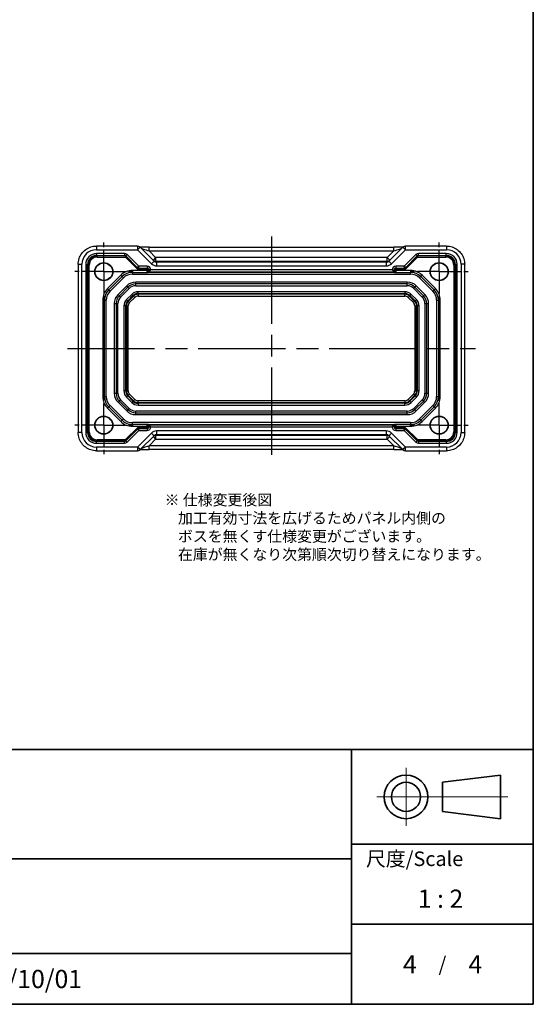
# Model space of a CAD drawing. Units: millimetres. Extents: x 29 to 3578, y 16 to 718.
# Drawn here: x 3437 to 3578, y 16 to 287 of the extents above; entities that cross this region are included whole.
import ezdxf
from ezdxf.enums import TextEntityAlignment as Align

# ---------------------------------------------------------------- set-up
doc = ezdxf.new("R2010")
doc.units = ezdxf.units.MM
doc.header["$LTSCALE"] = 2
doc.linetypes.add('AM_ISO08W050', pattern=[18, 12, -1.5, 3, -1.5])
doc.linetypes.add('AM_ISO08W050x2', pattern=[9, 6, -0.75, 1.5, -0.75])
for name, color, linetype, lineweight in [('AM_7', 4, 'AM_ISO08W050', 25), ('Border (ISO)', 7, 'Continuous', 35), ('Title (ISO)', 7, 'Continuous', 35)]:
    doc.layers.add(name, color=color, linetype=linetype, lineweight=lineweight)
doc.styles.add('Note Text (TK)', font='MS PGothic.ttf')
doc.styles.add('文字スタイル67', font='arial.ttf')

# ---------------------------------------------------------------- blocks, each defined once
blk = doc.blocks.new('図面枠 tk図枠')
at = {"layer": 'Border (ISO)'}
for p in [(405.5, 289), (14.5, 8)]:
    blk.add_line(p, (405.5, 8), dxfattribs=at)
blk = doc.blocks.new('表題欄 tk表題欄')
at = {"layer": 'Title (ISO)'}
for p, q in [((74.71, 244.05), (255.71, 244.05)), ((230.71, 244.05), (230.71, 209.05)), ((255.71, 244.05), (255.71, 209.05)), ((243.21, 239.55), (251.21, 240.55)), ((243.21, 239.55), (243.21, 235.55)), ((251.21, 234.55), (251.21, 240.55)), ((243.21, 235.55), (251.21, 234.55)), ((230.71, 231.05), (255.71, 231.05)), ((74.71, 229.05), (230.71, 229.05)), ((230.71, 220.05), (255.71, 220.05)), ((149.71, 216.05), (230.71, 216.05)), ((255.71, 209.05), (74.71, 209.05))]:
    blk.add_line(p, q, dxfattribs=at)
at = {"layer": 'Title (ISO)', "color": 4, "linetype": 'Continuous', "lineweight": 18, "true_color": 0x00ffff}
for p, q in [((238.21, 241.55), (238.21, 233.55)), ((252.21, 237.55), (234.21, 237.55))]:
    blk.add_line(p, q, dxfattribs=at)
at = {"layer": 'Title (ISO)'}
for radius in [3, 2]:
    blk.add_circle((238.21, 237.55), radius, dxfattribs=at)
at = {"layer": 'Title (ISO)', "color": 1, "true_color": 0xff0000, "insert": (232.71, 229.05), "char_height": 2, "attachment_point": 4, "line_spacing_factor": 1.5, "style": 'Note Text (TK)'}
blk.add_mtext('\\fＭＳ Ｐゴシック|b0|i0;\\H2.0000;尺度/Scale', dxfattribs=at)
at = {"layer": 'Title (ISO)', "color": 7, "insert": (243.21, 214.55), "char_height": 2, "attachment_point": 5, "line_spacing_factor": 1.5, "style": 'Note Text (TK)'}
blk.add_mtext('\\fＭＳ Ｐゴシック|b0|i0;\\H2.0000;/', dxfattribs=at)
at = {"layer": 'Title (ISO)', "color": 7}
for tag, p, height, style in [('<品名>_001', (157.37, 235.74), 2.5, 'Note Text (TK)'), ('<Title>_001', (157.45, 230.55), 2, '文字スタイル67'), ('<尺度>_001', (239.81, 222.31), 2.5, 'Note Text (TK)'), ('<ページ_No.>_001', (237.95, 213.3), 2.5, 'Note Text (TK)'), ('<総ページ数>_001', (246.79, 213.3), 2.5, 'Note Text (TK)'), ('作成日_001', (175.62, 211.28), 2.5, 'Note Text (TK)')]:
    blk.add_attdef(tag, p, '', height=height, dxfattribs=dict(at, style=style))
at = {"layer": 'Title (ISO)', "color": 7, "style": 'Note Text (TK)'}
blk.add_attdef('<承認>', text='', height=2.5, dxfattribs=at).set_placement((87.21, 217.05), align=Align.MIDDLE_CENTER)

msp = doc.modelspace()

# ---------------------------------------------------------------- linework, layer by layer
for p, q in [((3457.9002, 224.3292), (3457.9002, 223.3292)), ((3469.1885, 224.3292), (3457.9002, 224.3292)), ((3457.9002, 223.3292), (3469.1885, 223.3292)), ((3465.5975, 222.2772), (3457.9543, 222.2772)), ((3457.9543, 222.2772), (3457.9543, 221.7773)), ((3465.5975, 222.2772), (3465.5975, 221.7773)), ((3466.3049, 221.9841), (3465.9513, 221.6306)), ((3469.5118, 218.7772), (3466.3049, 221.9841)), ((3469.1885, 224.3292), (3469.1885, 223.3292)), ((3469.1885, 223.3292), (3469.8956, 224.0364)), ((3469.1885, 223.3292), (3473.0316, 219.4861)), ((3473.7387, 220.1932), (3469.8956, 224.0364)), ((3472.3591, 222.987), (3472.3591, 223.987)), ((3472.3591, 223.987), (3539.6752, 223.987)), ((3472.3591, 222.987), (3539.6752, 222.987)), ((3474.1734, 221.1727), (3472.3591, 222.987)), ((3539.6752, 222.987), (3537.8608, 221.1727)), ((3542.1387, 224.0364), (3538.2956, 220.1932)), ((3539.0027, 219.4861), (3542.8458, 223.3292)), ((3539.6752, 222.987), (3539.6752, 223.987)), ((3542.1387, 224.0364), (3542.8458, 223.3292)), ((3545.7294, 221.9841), (3542.5224, 218.7772)), ((3542.8458, 223.3292), (3542.8458, 224.3292)), ((3554.134, 224.3292), (3542.8458, 224.3292)), ((3542.8458, 223.3292), (3554.134, 223.3292)), ((3546.0829, 221.6306), (3545.7294, 221.9841)), ((3554.08, 222.2772), (3546.4368, 222.2772)), ((3546.4368, 221.7773), (3546.4368, 222.2772)), ((3554.08, 221.7773), (3554.08, 222.2772)), ((3554.134, 224.3292), (3554.134, 223.3292)), ((3452.9027, 219.3317), (3453.9027, 219.3317)), ((3452.9027, 219.3317), (3452.9027, 173.0979)), ((3453.9027, 173.0979), (3453.9027, 219.3317)), ((3454.9547, 219.2776), (3454.9547, 173.1519)), ((3454.9547, 219.2776), (3455.4547, 219.2776)), ((3455.4547, 173.1519), (3455.4547, 219.2776)), ((3455.4547, 219.2776), (3455.612, 219.1203)), ((3457.9543, 221.7773), (3465.5975, 221.7773)), ((3458.1116, 221.6199), (3457.9543, 221.7773)), ((3458.1116, 221.6199), (3458.1116, 221.32)), ((3465.7548, 221.6199), (3458.1116, 221.6199)), ((3458.1116, 221.32), (3465.7548, 221.32)), ((3465.5975, 221.7773), (3465.7548, 221.6199)), ((3465.7548, 221.6199), (3465.7548, 221.32)), ((3466.1084, 221.4735), (3465.8963, 221.2614)), ((3465.8963, 221.2614), (3469.1619, 217.9958)), ((3465.9513, 221.6306), (3469.2169, 218.365)), ((3473.7387, 220.1932), (3473.0316, 219.4861)), ((3474.1734, 221.1727), (3473.4663, 220.4656)), ((3474.1734, 221.1727), (3474.1734, 220.1733)), ((3537.8608, 221.1727), (3474.1734, 221.1727)), ((3474.4483, 219.8985), (3474.1734, 220.1733)), ((3474.1734, 220.1733), (3537.8608, 220.1733)), ((3474.4483, 219.8985), (3474.4483, 218.8991)), ((3537.586, 219.8985), (3474.4483, 219.8985)), ((3537.8608, 220.1733), (3537.586, 219.8985)), ((3537.586, 219.8985), (3537.586, 218.8991)), ((3537.8608, 220.1733), (3537.8608, 221.1727)), ((3538.5679, 220.4656), (3537.8608, 221.1727)), ((3538.2956, 220.1932), (3539.0027, 219.4861)), ((3542.8174, 218.365), (3546.0829, 221.6306)), ((3542.8724, 217.9958), (3546.138, 221.2614)), ((3546.138, 221.2614), (3545.9259, 221.4735)), ((3546.2795, 221.6199), (3546.4368, 221.7773)), ((3553.9227, 221.6199), (3546.2795, 221.6199)), ((3546.2795, 221.32), (3546.2795, 221.6199)), ((3546.2795, 221.32), (3553.9227, 221.32)), ((3546.4368, 221.7773), (3554.08, 221.7773)), ((3554.08, 221.7773), (3553.9227, 221.6199)), ((3553.9227, 221.32), (3553.9227, 221.6199)), ((3556.4223, 219.1203), (3556.5796, 219.2776)), ((3556.5796, 219.2776), (3557.0795, 219.2776)), ((3556.5796, 219.2776), (3556.5796, 173.1519)), ((3557.0795, 173.1519), (3557.0795, 219.2776)), ((3559.1316, 219.3317), (3558.1316, 219.3317)), ((3558.1316, 219.3317), (3558.1316, 173.0979)), ((3559.1316, 173.0979), (3559.1316, 219.3317)), ((3455.612, 219.1203), (3455.9119, 219.1203)), ((3455.612, 219.1203), (3455.612, 173.3093)), ((3455.9119, 173.3093), (3455.9119, 219.1203)), ((3467.774, 217.6148), (3467.774, 217.1148)), ((3471.8723, 217.6148), (3467.774, 217.6148)), ((3467.774, 217.1148), (3471.8584, 217.1148)), ((3467.774, 217.1148), (3467.774, 216.6148)), ((3467.774, 216.6148), (3544.2603, 216.6148)), ((3469.374, 218.2079), (3469.1619, 217.9958)), ((3469.2169, 218.3651), (3469.5118, 218.7772)), ((3469.2169, 218.365), (3469.374, 218.2079)), ((3469.5118, 218.7772), (3469.429, 218.2773)), ((3469.429, 218.2773), (3471.8297, 218.2773)), ((3469.5863, 218.1199), (3469.429, 218.2772)), ((3471.8297, 218.7772), (3469.5118, 218.7772)), ((3469.5863, 218.1199), (3469.5863, 217.82)), ((3471.6724, 218.1199), (3469.5863, 218.1199)), ((3469.5863, 217.82), (3471.6724, 217.82)), ((3471.8297, 218.2773), (3471.6724, 218.1199)), ((3471.6724, 218.1199), (3471.6724, 217.82)), ((3471.8297, 218.7772), (3471.8297, 218.2773)), ((3472.1723, 217.62), (3471.8723, 217.62)), ((3471.8723, 217.62), (3471.8723, 217.6148)), ((3472.1723, 217.6148), (3471.8723, 217.6148)), ((3539.8808, 217.1148), (3472.1535, 217.1148)), ((3472.3296, 217.2773), (3472.1693, 217.1169)), ((3472.1723, 217.62), (3472.3296, 217.7773)), ((3472.1723, 217.6148), (3472.1723, 217.62)), ((3472.8295, 217.7773), (3472.3296, 217.7773)), ((3472.3296, 217.7773), (3472.3296, 217.2773)), ((3472.3296, 217.2773), (3472.8295, 217.7772)), ((3472.3296, 217.2773), (3539.7047, 217.2773)), ((3472.8295, 217.7772), (3472.8295, 217.7773)), ((3539.2047, 217.7772), (3472.8295, 217.7772)), ((3474.4483, 218.8991), (3537.586, 218.8991)), ((3539.2047, 217.7773), (3539.2047, 217.7772)), ((3539.2047, 217.7773), (3539.7047, 217.7773)), ((3539.7047, 217.2773), (3539.2047, 217.7772)), ((3539.7047, 217.2773), (3539.7047, 217.7773)), ((3539.7047, 217.7773), (3539.862, 217.62)), ((3539.7047, 217.2773), (3539.865, 217.1169)), ((3539.862, 217.62), (3539.862, 217.6148)), ((3539.862, 217.62), (3540.1619, 217.62)), ((3539.862, 217.6148), (3540.1619, 217.6148)), ((3540.1619, 217.6148), (3540.1619, 217.62)), ((3544.2603, 217.6148), (3540.1619, 217.6148)), ((3540.1759, 217.1148), (3544.2603, 217.1148)), ((3542.5224, 218.7772), (3540.2046, 218.7772)), ((3540.2046, 218.7772), (3540.2046, 218.2773)), ((3540.2046, 218.2773), (3542.6053, 218.2773)), ((3540.3619, 218.1199), (3540.2046, 218.2773)), ((3542.448, 218.1199), (3540.3619, 218.1199)), ((3540.3619, 218.1199), (3540.3619, 217.82)), ((3540.3619, 217.82), (3542.448, 217.82)), ((3542.6053, 218.2772), (3542.448, 218.1199)), ((3542.448, 218.1199), (3542.448, 217.82)), ((3542.5224, 218.7772), (3542.8174, 218.3651)), ((3542.6053, 218.2773), (3542.5224, 218.7772)), ((3542.6603, 218.2079), (3542.8174, 218.365)), ((3542.6603, 218.2079), (3542.8724, 217.9958)), ((3544.2603, 217.6148), (3544.2603, 217.1148)), ((3544.2603, 216.6148), (3544.2603, 217.1148)), ((3556.1223, 219.1203), (3556.4223, 219.1203)), ((3556.1223, 219.1203), (3556.1223, 173.3093)), ((3556.4223, 173.3093), (3556.4223, 219.1203)), ((3464.592, 216.2968), (3460.9352, 212.6399)), ((3461.2887, 212.2864), (3464.9456, 215.9432)), ((3461.6423, 211.9328), (3465.2991, 215.5897)), ((3464.9456, 215.9432), (3464.592, 216.2968)), ((3464.9456, 215.9432), (3465.2991, 215.5897)), ((3468.6853, 213.9148), (3468.6853, 214.4148)), ((3543.349, 214.4148), (3468.6853, 214.4148)), ((3468.6853, 213.4148), (3468.6853, 213.9148)), ((3543.349, 213.9148), (3468.6853, 213.9148)), ((3543.349, 213.9148), (3543.349, 214.4148)), ((3543.349, 213.4148), (3543.349, 213.9148)), ((3546.7352, 215.5897), (3547.0887, 215.9432)), ((3546.7352, 215.5897), (3550.392, 211.9328)), ((3547.4423, 216.2968), (3547.0887, 215.9432)), ((3547.0887, 215.9432), (3550.7456, 212.2864)), ((3551.0991, 212.6399), (3547.4423, 216.2968)), ((3461.2887, 212.2864), (3460.9352, 212.6399)), ((3461.2887, 212.2864), (3461.6423, 211.9328)), ((3466.2104, 213.3897), (3463.8423, 211.0215)), ((3463.8423, 211.0215), (3464.1958, 210.668)), ((3466.5639, 213.0361), (3464.1958, 210.668)), ((3464.5494, 210.3144), (3466.9175, 212.6825)), ((3467.5899, 211.0704), (3466.1615, 209.642)), ((3466.5639, 213.0361), (3466.2104, 213.3897)), ((3466.9175, 212.6825), (3466.5639, 213.0361)), ((3467.9433, 210.7171), (3467.5899, 211.0704)), ((3468.6853, 213.4148), (3543.349, 213.4148)), ((3469.3456, 211.2979), (3469.3456, 211.7976)), ((3542.6887, 211.7976), (3469.3456, 211.7976)), ((3469.3456, 211.2979), (3469.3456, 211.0977)), ((3469.3456, 211.2979), (3542.6887, 211.2979)), ((3542.6887, 211.0977), (3469.3456, 211.0977)), ((3469.3456, 211.0977), (3469.3456, 210.598)), ((3542.6887, 211.7976), (3542.6887, 211.2979)), ((3542.6887, 211.2979), (3542.6887, 211.0977)), ((3542.6887, 210.598), (3542.6887, 211.0977)), ((3544.4443, 211.0704), (3544.091, 210.7171)), ((3545.8728, 209.642), (3544.4443, 211.0704)), ((3545.1168, 212.6825), (3545.4703, 213.0361)), ((3545.1168, 212.6825), (3547.4849, 210.3144)), ((3545.4703, 213.0361), (3545.8239, 213.3897)), ((3547.8385, 210.668), (3545.4703, 213.0361)), ((3548.192, 211.0215), (3545.8239, 213.3897)), ((3547.8385, 210.668), (3548.192, 211.0215)), ((3550.392, 211.9328), (3550.7456, 212.2864)), ((3551.0991, 212.6399), (3550.7456, 212.2864)), ((3460.1171, 209.4579), (3459.6171, 209.4579)), ((3459.6171, 209.4579), (3459.6171, 182.9716)), ((3460.1171, 209.4579), (3460.6171, 209.4579)), ((3460.1171, 182.9716), (3460.1171, 209.4579)), ((3460.6171, 182.9716), (3460.6171, 209.4579)), ((3462.8171, 208.5467), (3463.3171, 208.5467)), ((3462.8171, 208.5467), (3462.8171, 183.8829)), ((3463.3171, 208.5467), (3463.8171, 208.5467)), ((3463.3171, 208.5467), (3463.3171, 183.8829)), ((3463.8171, 183.8829), (3463.8171, 208.5467)), ((3464.5494, 210.3144), (3464.1958, 210.668)), ((3466.5148, 209.2887), (3466.1615, 209.642)), ((3466.5148, 209.2887), (3467.9433, 210.7171)), ((3466.5148, 209.2887), (3466.6565, 209.147)), ((3468.0849, 210.5755), (3466.6565, 209.147)), ((3466.6565, 209.147), (3467.0098, 208.7937)), ((3467.0098, 208.7937), (3468.4382, 210.2221)), ((3467.9433, 210.7171), (3468.0849, 210.5755)), ((3468.0849, 210.5755), (3468.4382, 210.2221)), ((3469.3456, 210.598), (3542.6887, 210.598)), ((3543.5961, 210.2221), (3543.9494, 210.5755)), ((3543.5961, 210.2221), (3545.0245, 208.7937)), ((3544.091, 210.7171), (3543.9494, 210.5755)), ((3545.3778, 209.147), (3543.9494, 210.5755)), ((3544.091, 210.7171), (3545.5194, 209.2887)), ((3545.0245, 208.7937), (3545.3778, 209.147)), ((3545.5194, 209.2887), (3545.3778, 209.147)), ((3545.8728, 209.642), (3545.5194, 209.2887)), ((3547.4849, 210.3144), (3547.8385, 210.668)), ((3548.2171, 208.5467), (3548.2171, 183.8829)), ((3548.2171, 208.5467), (3548.7171, 208.5467)), ((3548.7171, 183.8829), (3548.7171, 208.5467)), ((3548.7171, 208.5467), (3549.2171, 208.5467)), ((3549.2171, 183.8829), (3549.2171, 208.5467)), ((3551.4171, 209.4579), (3551.4171, 182.9716)), ((3551.4171, 209.4579), (3551.9171, 209.4579)), ((3552.4171, 209.4579), (3551.9171, 209.4579)), ((3551.9171, 209.4579), (3551.9171, 182.9716)), ((3552.4171, 182.9716), (3552.4171, 209.4579)), ((3465.934, 207.8864), (3465.4343, 207.8864)), ((3465.4343, 207.8864), (3465.4343, 184.5432)), ((3465.934, 207.8864), (3466.1343, 207.8864)), ((3465.934, 184.5432), (3465.934, 207.8864)), ((3466.1343, 207.8864), (3466.634, 207.8864)), ((3466.1343, 207.8864), (3466.1343, 184.5432)), ((3466.634, 184.5432), (3466.634, 207.8864)), ((3545.4003, 207.8864), (3545.9, 207.8864)), ((3545.4003, 207.8864), (3545.4003, 184.5432)), ((3545.9, 184.5432), (3545.9, 207.8864)), ((3546.1003, 207.8864), (3545.9, 207.8864)), ((3546.6, 207.8864), (3546.1003, 207.8864)), ((3546.1003, 207.8864), (3546.1003, 184.5432)), ((3546.6, 184.5432), (3546.6, 207.8864)), ((3465.934, 184.5432), (3465.4343, 184.5432)), ((3465.934, 184.5432), (3466.1343, 184.5432)), ((3466.1343, 184.5432), (3466.634, 184.5432)), ((3545.4003, 184.5432), (3545.9, 184.5432)), ((3546.1003, 184.5432), (3545.9, 184.5432)), ((3546.6, 184.5432), (3546.1003, 184.5432)), ((3460.1171, 182.9716), (3459.6171, 182.9716)), ((3460.1171, 182.9716), (3460.6171, 182.9716)), ((3462.8171, 183.8829), (3463.3171, 183.8829)), ((3463.3171, 183.8829), (3463.8171, 183.8829)), ((3463.8423, 181.408), (3464.1958, 181.7616)), ((3463.8423, 181.408), (3466.2104, 179.0399)), ((3464.1958, 181.7616), (3464.5494, 182.1151)), ((3464.1958, 181.7616), (3466.5639, 179.3935)), ((3466.9175, 179.747), (3464.5494, 182.1151)), ((3466.5148, 183.1409), (3466.1615, 182.7876)), ((3466.1615, 182.7876), (3467.5899, 181.3591)), ((3466.5148, 183.1409), (3466.6565, 183.2825)), ((3467.9433, 181.7125), (3466.5148, 183.1409)), ((3466.6565, 183.2825), (3467.0098, 183.6359)), ((3466.6565, 183.2825), (3468.0849, 181.8541)), ((3468.4382, 182.2074), (3467.0098, 183.6359)), ((3467.9433, 181.7125), (3467.5899, 181.3591)), ((3467.9433, 181.7125), (3468.0849, 181.8541)), ((3468.0849, 181.8541), (3468.4382, 182.2074)), ((3469.3456, 181.3319), (3469.3456, 181.8316)), ((3542.6887, 181.8316), (3469.3456, 181.8316)), ((3469.3456, 181.3319), (3542.6887, 181.3319)), ((3469.3456, 181.1316), (3469.3456, 181.3319)), ((3542.6887, 181.8316), (3542.6887, 181.3319)), ((3542.6887, 181.1316), (3542.6887, 181.3319)), ((3545.0245, 183.6359), (3543.5961, 182.2074)), ((3543.5961, 182.2074), (3543.9494, 181.8541)), ((3543.9494, 181.8541), (3545.3778, 183.2825)), ((3544.091, 181.7125), (3543.9494, 181.8541)), ((3545.5194, 183.1409), (3544.091, 181.7125)), ((3544.4443, 181.3591), (3544.091, 181.7125)), ((3544.4443, 181.3591), (3545.8728, 182.7876)), ((3545.0245, 183.6359), (3545.3778, 183.2825)), ((3547.4849, 182.1151), (3545.1168, 179.747)), ((3545.5194, 183.1409), (3545.3778, 183.2825)), ((3545.4703, 179.3935), (3547.8385, 181.7616)), ((3545.8728, 182.7876), (3545.5194, 183.1409)), ((3545.8239, 179.0399), (3548.192, 181.408)), ((3547.8385, 181.7616), (3547.4849, 182.1151)), ((3547.8385, 181.7616), (3548.192, 181.408)), ((3548.2171, 183.8829), (3548.7171, 183.8829)), ((3548.7171, 183.8829), (3549.2171, 183.8829)), ((3551.4171, 182.9716), (3551.9171, 182.9716)), ((3552.4171, 182.9716), (3551.9171, 182.9716)), ((3461.2887, 180.1432), (3460.9352, 179.7897)), ((3460.9352, 179.7897), (3464.592, 176.1328)), ((3461.2887, 180.1432), (3461.6423, 180.4968)), ((3464.9456, 176.4864), (3461.2887, 180.1432)), ((3465.2991, 176.8399), (3461.6423, 180.4968)), ((3466.2104, 179.0399), (3466.5639, 179.3935)), ((3466.5639, 179.3935), (3466.9175, 179.747)), ((3543.349, 179.0148), (3468.6853, 179.0148)), ((3468.6853, 178.5148), (3468.6853, 179.0148)), ((3469.3456, 181.1316), (3469.3456, 180.6319)), ((3542.6887, 181.1316), (3469.3456, 181.1316)), ((3469.3456, 180.6319), (3542.6887, 180.6319)), ((3542.6887, 180.6319), (3542.6887, 181.1316)), ((3543.349, 178.5148), (3543.349, 179.0148)), ((3545.4703, 179.3935), (3545.1168, 179.747)), ((3545.8239, 179.0399), (3545.4703, 179.3935)), ((3550.392, 180.4968), (3546.7352, 176.8399)), ((3550.7456, 180.1432), (3547.0887, 176.4864)), ((3547.4423, 176.1328), (3551.0991, 179.7897)), ((3550.392, 180.4968), (3550.7456, 180.1432)), ((3551.0991, 179.7897), (3550.7456, 180.1432)), ((3464.9456, 176.4864), (3464.592, 176.1328)), ((3464.9456, 176.4864), (3465.2991, 176.8399)), ((3468.6853, 178.5148), (3543.349, 178.5148)), ((3468.6853, 178.0148), (3468.6853, 178.5148)), ((3468.6853, 178.0148), (3543.349, 178.0148)), ((3543.349, 178.0148), (3543.349, 178.5148)), ((3546.7352, 176.8399), (3547.0887, 176.4864)), ((3547.4423, 176.1328), (3547.0887, 176.4864)), ((3454.9547, 173.1519), (3455.4547, 173.1519)), ((3455.612, 173.3093), (3455.4547, 173.1519)), ((3455.612, 173.3093), (3455.9119, 173.3093)), ((3469.1619, 174.4338), (3465.8963, 171.1682)), ((3469.2169, 174.0645), (3465.9513, 170.799)), ((3466.3049, 170.4454), (3469.5118, 173.6524)), ((3544.2603, 175.8148), (3467.774, 175.8148)), ((3467.774, 175.3148), (3467.774, 175.8148)), ((3471.8584, 175.3148), (3467.774, 175.3148)), ((3467.774, 175.3148), (3467.774, 174.8148)), ((3467.774, 174.8148), (3471.8723, 174.8148)), ((3469.374, 174.2216), (3469.1619, 174.4338)), ((3469.374, 174.2216), (3469.2169, 174.0645)), ((3469.5118, 173.6524), (3469.2169, 174.0644)), ((3469.429, 174.1524), (3469.5863, 174.3096)), ((3469.429, 174.1523), (3469.5118, 173.6524)), ((3471.8297, 174.1523), (3469.429, 174.1523)), ((3469.5118, 173.6524), (3471.8297, 173.6524)), ((3469.5863, 174.3096), (3469.5863, 174.6096)), ((3471.6724, 174.6096), (3469.5863, 174.6096)), ((3469.5863, 174.3096), (3471.6724, 174.3096)), ((3471.6724, 174.3096), (3471.6724, 174.6096)), ((3471.6724, 174.3096), (3471.8297, 174.1523)), ((3471.8297, 174.1523), (3471.8297, 173.6524)), ((3472.1723, 174.8148), (3471.8723, 174.8148)), ((3471.8723, 174.8148), (3471.8723, 174.8096)), ((3472.1723, 174.8096), (3471.8723, 174.8096)), ((3472.1535, 175.3148), (3539.8808, 175.3148)), ((3472.3296, 175.1523), (3472.1693, 175.3127)), ((3472.1723, 174.8096), (3472.1723, 174.8148)), ((3472.3296, 174.6522), (3472.1723, 174.8096)), ((3472.3296, 175.1523), (3472.3296, 174.6522)), ((3472.3296, 175.1523), (3472.8295, 174.6524)), ((3539.7047, 175.1523), (3472.3296, 175.1523)), ((3472.3296, 174.6522), (3472.8295, 174.6522)), ((3472.8295, 174.6524), (3539.2047, 174.6524)), ((3472.8295, 174.6522), (3472.8295, 174.6524)), ((3474.4483, 173.5305), (3474.4483, 172.5311)), ((3537.586, 173.5305), (3474.4483, 173.5305)), ((3537.586, 173.5305), (3537.586, 172.5311)), ((3539.7047, 175.1523), (3539.2047, 174.6524)), ((3539.2047, 174.6524), (3539.2047, 174.6522)), ((3539.7047, 174.6522), (3539.2047, 174.6522)), ((3539.7047, 175.1523), (3539.865, 175.3127)), ((3539.7047, 174.6522), (3539.7047, 175.1523)), ((3539.862, 174.8096), (3539.7047, 174.6522)), ((3539.862, 174.8148), (3539.862, 174.8096)), ((3540.1619, 174.8148), (3539.862, 174.8148)), ((3540.1619, 174.8096), (3539.862, 174.8096)), ((3540.1619, 174.8096), (3540.1619, 174.8148)), ((3540.1619, 174.8148), (3544.2603, 174.8148)), ((3544.2603, 175.3148), (3540.1759, 175.3148)), ((3540.2046, 174.1523), (3540.3619, 174.3096)), ((3540.2046, 174.1523), (3540.2046, 173.6524)), ((3542.6053, 174.1523), (3540.2046, 174.1523)), ((3540.2046, 173.6524), (3542.5224, 173.6524)), ((3540.3619, 174.6096), (3540.3619, 174.3096)), ((3542.448, 174.6096), (3540.3619, 174.6096)), ((3540.3619, 174.3096), (3542.448, 174.3096)), ((3542.448, 174.6096), (3542.448, 174.3096)), ((3542.448, 174.3096), (3542.6053, 174.1524)), ((3542.5224, 173.6524), (3542.6053, 174.1523)), ((3542.8174, 174.0644), (3542.5224, 173.6524)), ((3542.5224, 173.6524), (3545.7294, 170.4454)), ((3542.8724, 174.4338), (3542.6603, 174.2216)), ((3542.8174, 174.0645), (3542.6603, 174.2216)), ((3546.0829, 170.799), (3542.8174, 174.0645)), ((3546.138, 171.1682), (3542.8724, 174.4338)), ((3544.2603, 175.8148), (3544.2603, 175.3148)), ((3544.2603, 174.8148), (3544.2603, 175.3148)), ((3556.1223, 173.3093), (3556.4223, 173.3093)), ((3556.5796, 173.1519), (3556.4223, 173.3093)), ((3556.5796, 173.1519), (3557.0795, 173.1519)), ((3453.9027, 173.0979), (3452.9027, 173.0979)), ((3457.9543, 170.6523), (3458.1116, 170.8096)), ((3457.9543, 170.1524), (3457.9543, 170.6523)), ((3465.5975, 170.6523), (3457.9543, 170.6523)), ((3458.1116, 170.8096), (3458.1116, 171.1096)), ((3465.7548, 171.1096), (3458.1116, 171.1096)), ((3458.1116, 170.8096), (3465.7548, 170.8096)), ((3465.7548, 170.8096), (3465.5975, 170.6523)), ((3465.5975, 170.1524), (3465.5975, 170.6523)), ((3465.7548, 170.8096), (3465.7548, 171.1096)), ((3466.1084, 170.9561), (3465.8963, 171.1682)), ((3466.3049, 170.4454), (3465.9513, 170.799)), ((3473.0316, 172.9435), (3469.1885, 169.1003)), ((3469.8956, 168.3932), (3473.7387, 172.2364)), ((3472.3591, 169.4425), (3474.1734, 171.2569)), ((3473.0316, 172.9435), (3473.7387, 172.2364)), ((3473.4663, 171.964), (3474.1734, 171.2569)), ((3474.1734, 172.2563), (3474.4483, 172.5311)), ((3537.8608, 172.2563), (3474.1734, 172.2563)), ((3474.1734, 172.2563), (3474.1734, 171.2569)), ((3474.1734, 171.2569), (3537.8608, 171.2569)), ((3474.4483, 172.5311), (3537.586, 172.5311)), ((3537.586, 172.5311), (3537.8608, 172.2563)), ((3537.8608, 171.2569), (3537.8608, 172.2563)), ((3537.8608, 171.2569), (3538.5679, 171.964)), ((3537.8608, 171.2569), (3539.6752, 169.4425)), ((3539.0027, 172.9435), (3538.2956, 172.2364)), ((3538.2956, 172.2364), (3542.1387, 168.3932)), ((3542.8458, 169.1003), (3539.0027, 172.9435)), ((3546.0829, 170.799), (3545.7294, 170.4454)), ((3546.138, 171.1682), (3545.9259, 170.9561)), ((3546.2795, 171.1096), (3546.2795, 170.8096)), ((3553.9227, 171.1096), (3546.2795, 171.1096)), ((3546.2795, 170.8096), (3553.9227, 170.8096)), ((3546.4368, 170.6523), (3546.2795, 170.8096)), ((3546.4368, 170.6523), (3546.4368, 170.1524)), ((3554.08, 170.6523), (3546.4368, 170.6523)), ((3553.9227, 171.1096), (3553.9227, 170.8096)), ((3553.9227, 170.8096), (3554.08, 170.6523)), ((3554.08, 170.6523), (3554.08, 170.1524)), ((3558.1316, 173.0979), (3559.1316, 173.0979)), ((3457.9002, 169.1003), (3457.9002, 168.1003)), ((3469.1885, 169.1003), (3457.9002, 169.1003)), ((3457.9002, 168.1003), (3469.1885, 168.1003)), ((3457.9543, 170.1524), (3465.5975, 170.1524)), ((3469.8956, 168.3932), (3469.1885, 169.1003)), ((3469.1885, 169.1003), (3469.1885, 168.1003)), ((3472.3591, 168.4425), (3472.3591, 169.4425)), ((3539.6752, 169.4425), (3472.3591, 169.4425)), ((3539.6752, 168.4425), (3472.3591, 168.4425)), ((3539.6752, 168.4425), (3539.6752, 169.4425)), ((3542.8458, 169.1003), (3542.1387, 168.3932)), ((3542.8458, 168.1003), (3542.8458, 169.1003)), ((3554.134, 169.1003), (3542.8458, 169.1003)), ((3542.8458, 168.1003), (3554.134, 168.1003)), ((3546.4368, 170.1524), (3554.08, 170.1524)), ((3554.134, 169.1003), (3554.134, 168.1003))]:
    msp.add_line(p, q)
for centre, radius in [((3459.9171, 217.3148), 2.5047), ((3459.9171, 217.3148), 2.4), ((3552.1171, 217.3148), 2.5047), ((3552.1171, 217.3148), 2.4), ((3459.9171, 175.1148), 2.5047), ((3459.9171, 175.1148), 2.4), ((3552.1171, 175.1148), 2.5047), ((3552.1171, 175.1148), 2.4)]:
    msp.add_circle(centre, radius)
for centre, radius, start, end in [((3469.1885, 223.3292), 1, 45, 90), ((3542.8458, 223.3292), 1, 90, 135), ((3467.774, 213.1148), 4.5, 90, 135), ((3467.774, 213.1148), 4, 90, 135), ((3467.774, 213.1148), 3.5, 90, 135), ((3544.2603, 213.1148), 4.5, 45, 90), ((3544.2603, 213.1148), 4, 45, 90), ((3544.2603, 213.1148), 3.5, 45, 90), ((3468.6853, 210.9148), 3.5, 90, 135), ((3468.6853, 210.9148), 3, 90, 135), ((3543.349, 210.9148), 3.5, 45, 90), ((3543.349, 210.9148), 3, 45, 90), ((3464.1171, 209.4579), 4.5, 135, 180), ((3464.1171, 209.4579), 4, 135, 180), ((3464.1171, 209.4579), 3.5, 135, 180), ((3466.3171, 208.5467), 3.5, 135, 180), ((3468.6853, 210.9148), 2.5, 90, 135), ((3469.3456, 209.3148), 2.4828, 90, 135), ((3469.3456, 209.3148), 1.9831, 90, 135), ((3469.3456, 209.3148), 1.7829, 90, 135), ((3542.6887, 209.3148), 2.4828, 45, 90), ((3542.6887, 209.3148), 1.9831, 45, 90), ((3542.6887, 209.3148), 1.7829, 45, 90), ((3543.349, 210.9148), 2.5, 45, 90), ((3545.7171, 208.5467), 3.5, 0, 45), ((3547.9171, 209.4579), 3.5, 0, 45), ((3547.9171, 209.4579), 4, 0, 45), ((3547.9171, 209.4579), 4.5, 0, 45), ((3466.3171, 208.5467), 3, 135, 180), ((3466.3171, 208.5467), 2.5, 135, 180), ((3467.9171, 207.8864), 2.4828, 135, 180), ((3467.9171, 207.8864), 1.9831, 135, 180), ((3467.9171, 207.8864), 1.7829, 135, 180), ((3467.9171, 207.8864), 1.2832, 135, 180), ((3469.3456, 209.3148), 1.2832, 90, 135), ((3542.6887, 209.3148), 1.2832, 45, 90), ((3544.1171, 207.8864), 1.2832, 0, 45), ((3544.1171, 207.8864), 1.7829, 0, 45), ((3544.1171, 207.8864), 1.9831, 0, 45), ((3544.1171, 207.8864), 2.4828, 0, 45), ((3545.7171, 208.5467), 2.5, 0, 45), ((3545.7171, 208.5467), 3, 0, 45), ((3467.9171, 184.5432), 2.4828, 180, 225), ((3467.9171, 184.5432), 1.9831, 180, 225), ((3467.9171, 184.5432), 1.7829, 180, 225), ((3467.9171, 184.5432), 1.2832, 180, 225), ((3544.1171, 184.5432), 1.2832, 315, 0), ((3544.1171, 184.5432), 1.7829, 315, 0), ((3544.1171, 184.5432), 1.9831, 315, 0), ((3544.1171, 184.5432), 2.4828, 315, 0), ((3464.1171, 182.9716), 4.5, 180, 225), ((3464.1171, 182.9716), 4, 180, 225), ((3464.1171, 182.9716), 3.5, 180, 225), ((3466.3171, 183.8829), 3.5, 180, 225), ((3466.3171, 183.8829), 3, 180, 225), ((3466.3171, 183.8829), 2.5, 180, 225), ((3469.3456, 183.1148), 2.4828, 225, 270), ((3469.3456, 183.1148), 1.9831, 225, 270), ((3469.3456, 183.1148), 1.7829, 225, 270), ((3469.3456, 183.1148), 1.2832, 225, 270), ((3542.6887, 183.1148), 1.2832, 270, 315), ((3542.6887, 183.1148), 1.7829, 270, 315), ((3542.6887, 183.1148), 1.9831, 270, 315), ((3542.6887, 183.1148), 2.4828, 270, 315), ((3545.7171, 183.8829), 2.5, 315, 0), ((3545.7171, 183.8829), 3, 315, 0), ((3545.7171, 183.8829), 3.5, 315, 0), ((3547.9171, 182.9716), 3.5, 315, 0), ((3547.9171, 182.9716), 4, 315, 0), ((3547.9171, 182.9716), 4.5, 315, 0), ((3468.6853, 181.5148), 3.5, 225, 270), ((3468.6853, 181.5148), 3, 225, 270), ((3468.6853, 181.5148), 2.5, 225, 270), ((3543.349, 181.5148), 2.5, 270, 315), ((3543.349, 181.5148), 3, 270, 315), ((3543.349, 181.5148), 3.5, 270, 315), ((3467.774, 179.3148), 4.5, 225, 270), ((3467.774, 179.3148), 4, 225, 270), ((3467.774, 179.3148), 3.5, 225, 270), ((3544.2603, 179.3148), 3.5, 270, 315), ((3544.2603, 179.3148), 4, 270, 315), ((3544.2603, 179.3148), 4.5, 270, 315), ((3469.1885, 169.1003), 1, 270, 315), ((3542.8458, 169.1003), 1, 225, 270)]:
    msp.add_arc(centre, radius, start, end)
for centre, major_axis, ratio, start_param, end_param in [((3457.9051, 219.3268), (-2.8319, 2.8319), 0.99878277, 5.49839613, 7.06797448), ((3457.9552, 219.2767), (-2.122, 2.122), 0.99969546, 5.49793944, 7.06843118), ((3465.5978, 221.277), (-0.7073, 0.7073), 0.99969546, 4.71238898, 5.49793944), ((3472.2893, 223.0569), (-2.1224, 0.7093), 0.01972337, 0.03950318, 1.61029951), ((3539.745, 223.0569), (2.1224, 0.7093), 0.01972337, 4.6728858, 6.24368213), ((3546.4365, 221.277), (0.7073, 0.7073), 0.99969546, 0.78524587, 1.57079633), ((3554.0791, 219.2767), (2.122, 2.122), 0.99969546, 5.49793944, 7.06843118), ((3554.1292, 219.3268), (2.8319, 2.8319), 0.99878277, 5.49839613, 7.06797448), ((3457.9552, 219.2767), (-1.7685, 1.7685), 0.99957371, 5.49793944, 7.06843118), ((3458.1123, 219.1196), (-1.7682, 1.7682), 0.99976852, 5.49793944, 7.06843118), ((3458.1123, 219.1196), (-1.5561, 1.5561), 0.99969546, 5.49793944, 7.06843118), ((3465.5978, 221.277), (-0.3539, 0.3539), 0.99908703, 4.71238898, 5.49793944), ((3465.7549, 221.1199), (-0.3536, -0.3536), 0.99993913, 3.14159265, 3.92714311), ((3465.7549, 221.1199), (-0.1415, 0.1415), 0.99969546, 4.71238898, 5.49793944), ((3474.4458, 220.9003), (1.4159, -1.4159), 0.99878277, 4.71238898, 5.49839613), ((3474.1734, 221.1727), (-0.7071, -0.7071), 0.99878277, 0, 0.78600715), ((3474.4458, 220.9003), (0.7097, -0.7097), 0.99635864, 4.71238898, 5.49839613), ((3537.5885, 220.9003), (-0.7097, -0.7097), 0.99635864, 0.78478918, 1.57079633), ((3537.5885, 220.9003), (-1.4159, -1.4159), 0.99878277, 0.78478918, 1.57079633), ((3537.8608, 221.1727), (0.7071, -0.7071), 0.99878277, 5.49717816, 6.28318531), ((3546.2794, 221.1199), (-0.3536, 0.3536), 0.99993913, 5.49763485, 6.28318531), ((3546.4365, 221.277), (0.3539, 0.3539), 0.99908703, 0.78524587, 1.57079633), ((3546.2794, 221.1199), (0.1415, 0.1415), 0.99969546, 0.78524587, 1.57079633), ((3553.922, 219.1196), (1.7682, 1.7682), 0.99976852, 5.49793944, 7.06843118), ((3553.922, 219.1196), (1.5561, 1.5561), 0.99969546, 5.49793944, 7.06843118), ((3554.0791, 219.2767), (1.7685, 1.7685), 0.99957371, 5.49793944, 7.06843118), ((3469.5861, 218.4201), (0.4244, -0.4244), 0.99969546, 4.71238898, 5.49793944), ((3469.429, 218.5772), (0.2772, -0.1148), 0.99982157, 4.31975298, 5.10502498), ((3469.7119, 218.5772), (-0.495, -0.2121), 0.00851204, 6.2691371, 6.28659039), ((3469.429, 218.5772), (-0.2121, -0.2121), 0.99969546, 0, 0.78555046), ((3469.5861, 218.4201), (0.2123, -0.2123), 0.99908703, 4.71238898, 5.49793944), ((3469.7119, 218.2772), (-0.2829, 0), 0.01234071, 6.27807586, 6.29552916), ((3471.6723, 217.6199), (-0.3536, 0.3536), 0.99993913, 3.92714311, 5.49763485), ((3471.6723, 217.6199), (0.1415, 0.1415), 0.99969546, 5.49793944, 7.06843118), ((3471.8294, 217.777), (0.7073, 0.7073), 0.99969546, 5.49793944, 7.06843118), ((3471.8294, 217.777), (0.3539, 0.3539), 0.99908703, 5.49793944, 7.06843118), ((3471.8584, 217.6148), (0, -0.5), 0.0279281, 0, 1.57079633), ((3472.1583, 217.6148), (0, 0.8), 0.01745506, 4.04063346, 4.71238898), ((3540.2049, 217.777), (-0.7073, 0.7073), 0.99969546, 5.49793944, 7.06843118), ((3540.2049, 217.777), (-0.3539, 0.3539), 0.99908703, 5.49793944, 7.06843118), ((3540.362, 217.6199), (-0.3536, -0.3536), 0.99993913, 3.92714311, 5.49763485), ((3539.876, 217.6148), (0, -0.8), 0.01745506, 4.71238898, 5.3841445), ((3540.362, 217.6199), (-0.1415, 0.1415), 0.99969546, 5.49793944, 7.06843118), ((3540.1759, 217.6148), (0, 0.5), 0.0279281, 1.57079633, 3.14159265), ((3542.4482, 218.4201), (-0.2123, -0.2123), 0.99908703, 0.78524587, 1.57079633), ((3542.4482, 218.4201), (-0.4244, -0.4244), 0.99969546, 0.78524587, 1.57079633), ((3542.6053, 218.5772), (0.2772, 0.1148), 0.99982157, 4.31975298, 5.10502498), ((3542.6053, 218.5772), (0.2121, -0.2121), 0.99969546, 5.49763485, 6.28318531), ((3542.3224, 218.2772), (0.2829, 0), 0.01234071, 6.27084146, 6.28829475), ((3542.3224, 218.5772), (0.495, -0.2121), 0.00851204, 6.27978022, 6.29723351), ((3457.9552, 173.1528), (-2.122, -2.122), 0.99969546, 5.49793944, 7.06843118), ((3457.9552, 173.1528), (-1.7685, -1.7685), 0.99957371, 5.49793944, 7.06843118), ((3458.1123, 173.3099), (-1.7682, -1.7682), 0.99976852, 5.49793944, 7.06843118), ((3458.1123, 173.3099), (-1.5561, -1.5561), 0.99969546, 5.49793944, 7.06843118), ((3469.5861, 174.0095), (0.4244, 0.4244), 0.99969546, 0.78524587, 1.57079633), ((3469.429, 173.8524), (-0.2121, 0.2121), 0.99969546, 5.49763485, 6.28318531), ((3469.429, 173.8523), (-0.2772, -0.1148), 0.99982157, 4.31975298, 5.10502498), ((3469.7119, 173.8524), (-0.495, 0.2121), 0.00851204, 6.27978022, 6.29723351), ((3469.5861, 174.0095), (0.2123, 0.2123), 0.99908703, 0.78524587, 1.57079633), ((3469.7119, 174.1524), (-0.2829, 0), 0.01234071, 6.27084146, 6.28829475), ((3471.6723, 174.8096), (0.1415, -0.1415), 0.99969546, 5.49793944, 7.06843118), ((3471.6723, 174.8096), (0.3536, 0.3536), 0.99993913, 3.92714311, 5.49763485), ((3471.8294, 174.6525), (0.7073, -0.7073), 0.99969546, 5.49793944, 7.06843118), ((3471.8294, 174.6525), (0.3539, -0.3539), 0.99908703, 5.49793944, 7.06843118), ((3471.8584, 174.8148), (0, -0.5), 0.0279281, 1.57079633, 3.14159265), ((3472.1583, 174.8148), (0, 0.8), 0.01745506, 4.71238898, 5.3841445), ((3474.4458, 171.5292), (1.4159, 1.4159), 0.99878277, 0.78478918, 1.57079633), ((3537.5885, 171.5292), (-1.4159, 1.4159), 0.99878277, 4.71238898, 5.49839613), ((3540.2049, 174.6525), (-0.7073, -0.7073), 0.99969546, 5.49793944, 7.06843118), ((3540.2049, 174.6525), (-0.3539, -0.3539), 0.99908703, 5.49793944, 7.06843118), ((3539.876, 174.8148), (0, -0.8), 0.01745506, 4.04063346, 4.71238898), ((3540.362, 174.8096), (0.3536, -0.3536), 0.99993913, 3.92714311, 5.49763485), ((3540.1759, 174.8148), (0, 0.5), 0.0279281, 0, 1.57079633), ((3540.362, 174.8096), (-0.1415, -0.1415), 0.99969546, 5.49793944, 7.06843118), ((3542.4482, 174.0095), (-0.4244, 0.4244), 0.99969546, 4.71238898, 5.49793944), ((3542.4482, 174.0095), (-0.2123, 0.2123), 0.99908703, 4.71238898, 5.49793944), ((3542.6053, 173.8524), (0.2121, 0.2121), 0.99969546, 0, 0.78555046), ((3542.3224, 174.1524), (0.2829, 0), 0.01234071, 6.27807586, 6.29552916), ((3542.6053, 173.8523), (-0.2772, 0.1148), 0.99982157, 4.31975298, 5.10502498), ((3542.3224, 173.8524), (0.495, 0.2121), 0.00851204, 6.2691371, 6.28659039), ((3553.922, 173.3099), (1.7682, -1.7682), 0.99976852, 5.49793944, 7.06843118), ((3553.922, 173.3099), (1.5561, -1.5561), 0.99969546, 5.49793944, 7.06843118), ((3554.0791, 173.1528), (2.122, -2.122), 0.99969546, 5.49793944, 7.06843118), ((3554.0791, 173.1528), (1.7685, -1.7685), 0.99957371, 5.49793944, 7.06843118), ((3457.9051, 173.1027), (-2.8319, -2.8319), 0.99878277, 5.49839613, 7.06797448), ((3465.5978, 171.1525), (-0.3539, -0.3539), 0.99908703, 0.78524587, 1.57079633), ((3465.5978, 171.1525), (-0.7073, -0.7073), 0.99969546, 0.78524587, 1.57079633), ((3465.7549, 171.3096), (-0.1415, -0.1415), 0.99969546, 0.78524587, 1.57079633), ((3465.7549, 171.3096), (0.3536, -0.3536), 0.99993913, 5.49763485, 6.28318531), ((3474.1734, 171.2569), (-0.7071, 0.7071), 0.99878277, 5.49717816, 6.28318531), ((3474.4458, 171.5292), (0.7097, 0.7097), 0.99635864, 0.78478918, 1.57079633), ((3537.5885, 171.5292), (-0.7097, 0.7097), 0.99635864, 4.71238898, 5.49839613), ((3537.8608, 171.2569), (0.7071, 0.7071), 0.99878277, 0, 0.78600715), ((3546.4365, 171.1525), (0.7073, -0.7073), 0.99969546, 4.71238898, 5.49793944), ((3546.2794, 171.3096), (0.3536, 0.3536), 0.99993913, 3.14159265, 3.92714311), ((3546.4365, 171.1525), (0.3539, -0.3539), 0.99908703, 4.71238898, 5.49793944), ((3546.2794, 171.3096), (0.1415, -0.1415), 0.99969546, 4.71238898, 5.49793944), ((3554.1292, 173.1027), (2.8319, -2.8319), 0.99878277, 5.49839613, 7.06797448), ((3472.2893, 169.3727), (-2.1224, -0.7093), 0.01972337, 4.6728858, 6.24368213), ((3539.745, 169.3727), (2.1224, -0.7093), 0.01972337, 0.03950318, 1.61029951)]:
    msp.add_ellipse(centre, major_axis=major_axis, ratio=ratio, start_param=start_param, end_param=end_param)
for points, knots in [([(3452.9027, 219.3317), (3452.9027, 219.8551), (3452.9855, 220.3785), (3453.3088, 221.374), (3453.5493, 221.8461), (3454.1644, 222.6929), (3454.539, 223.0675), (3455.3858, 223.6826), (3455.8579, 223.9231), (3456.8535, 224.2464), (3457.3768, 224.3292), (3457.9002, 224.3292)], [-0.78478918, -0.78478918, -0.78478918, -0.78478918, -0.47087351, -0.47087351, -0.15695784, -0.15695784, 0.15695784, 0.15695784, 0.47087351, 0.47087351, 0.78478918, 0.78478918, 0.78478918, 0.78478918]), ([(3472.3591, 223.987), (3472.0655, 223.987), (3471.7708, 223.9882), (3471.2085, 223.9927), (3470.941, 223.996), (3470.4608, 224.0044), (3470.2479, 224.0096), (3470.0153, 224.0172), (3469.9603, 224.0193), (3469.9106, 224.0213)], [4.66304364, 4.66304364, 4.66304364, 4.66304364, 4.97720291, 4.97720291, 5.29136218, 5.29136218, 5.60552144, 5.60552144, 5.71374218, 5.71374218, 5.71374218, 5.71374218]), ([(3542.1237, 224.0213), (3542.1036, 224.0205), (3542.0827, 224.0197), (3541.9259, 224.0138), (3541.7589, 224.009), (3541.3482, 224), (3541.0964, 223.996), (3540.5558, 223.9901), (3540.2671, 223.9882), (3539.8749, 223.9872), (3539.775, 223.987), (3539.6752, 223.987)], [0.56928654, 0.56928654, 0.56928654, 0.56928654, 0.61298432, 0.61298432, 0.88502233, 0.88502233, 1.19918159, 1.19918159, 1.51334086, 1.51334086, 1.62014166, 1.62014166, 1.62014166, 1.62014166]), ([(3554.134, 224.3292), (3554.6575, 224.3292), (3555.1808, 224.2464), (3556.1764, 223.9231), (3556.6484, 223.6826), (3557.4952, 223.0675), (3557.8698, 222.6929), (3558.485, 221.8461), (3558.7254, 221.374), (3559.0488, 220.3785), (3559.1316, 219.8551), (3559.1316, 219.3317)], [-0.78478918, -0.78478918, -0.78478918, -0.78478918, -0.47087351, -0.47087351, -0.15695784, -0.15695784, 0.15695784, 0.15695784, 0.47087351, 0.47087351, 0.78478918, 0.78478918, 0.78478918, 0.78478918]), ([(3471.8584, 217.1148), (3471.8591, 217.1148), (3471.8598, 217.1148), (3471.9629, 217.1148), (3472.0717, 217.1148), (3472.1398, 217.1148), (3472.1476, 217.1148), (3472.1535, 217.1148)], [-0.0003492258, -0.0003492258, -0.0003492258, -0.0003492258, 0, 0, 0.0490567753, 0.0490567753, 0.0579344287, 0.0579344287, 0.0579344287, 0.0579344287]), ([(3539.8808, 217.1148), (3539.8866, 217.1148), (3539.8945, 217.1148), (3539.9625, 217.1148), (3540.0713, 217.1148), (3540.1745, 217.1148), (3540.1752, 217.1148), (3540.1759, 217.1148)], [0.0101516165, 0.0101516165, 0.0101516165, 0.0101516165, 0.0155772228, 0.0155772228, 0.0456897692, 0.0456897692, 0.0459011696, 0.0459011696, 0.0459011696, 0.0459011696]), ([(3472.1535, 175.3148), (3472.1477, 175.3148), (3472.1398, 175.3148), (3472.0718, 175.3148), (3471.9629, 175.3148), (3471.8598, 175.3148), (3471.8591, 175.3148), (3471.8584, 175.3148)], [0.0101516165, 0.0101516165, 0.0101516165, 0.0101516165, 0.0155772228, 0.0155772228, 0.0456897676, 0.0456897676, 0.0459011646, 0.0459011646, 0.0459011646, 0.0459011646]), ([(3540.1759, 175.3148), (3540.1752, 175.3148), (3540.1745, 175.3148), (3540.0713, 175.3148), (3539.9625, 175.3148), (3539.8945, 175.3148), (3539.8866, 175.3148), (3539.8808, 175.3148)], [-0.0003445884, -0.0003445884, -0.0003445884, -0.0003445884, 0, 0, 0.0490856785, 0.0490856785, 0.0579298191, 0.0579298191, 0.0579298191, 0.0579298191]), ([(3457.9002, 168.1003), (3457.3768, 168.1003), (3456.8535, 168.1831), (3455.8579, 168.5065), (3455.3858, 168.7469), (3454.539, 169.3621), (3454.1644, 169.7367), (3453.5493, 170.5835), (3453.3088, 171.0555), (3452.9855, 172.0511), (3452.9027, 172.5744), (3452.9027, 173.0979)], [-0.78478918, -0.78478918, -0.78478918, -0.78478918, -0.47087351, -0.47087351, -0.15695784, -0.15695784, 0.15695784, 0.15695784, 0.47087351, 0.47087351, 0.78478918, 0.78478918, 0.78478918, 0.78478918]), ([(3559.1316, 173.0979), (3559.1316, 172.5744), (3559.0488, 172.0511), (3558.7254, 171.0555), (3558.485, 170.5835), (3557.8698, 169.7367), (3557.4952, 169.3621), (3556.6484, 168.7469), (3556.1764, 168.5065), (3555.1808, 168.1831), (3554.6575, 168.1003), (3554.134, 168.1003)], [-0.78478918, -0.78478918, -0.78478918, -0.78478918, -0.47087351, -0.47087351, -0.15695784, -0.15695784, 0.15695784, 0.15695784, 0.47087351, 0.47087351, 0.78478918, 0.78478918, 0.78478918, 0.78478918]), ([(3469.9106, 168.4082), (3469.9306, 168.4091), (3469.9515, 168.4099), (3470.1084, 168.4158), (3470.2753, 168.4206), (3470.6861, 168.4295), (3470.9379, 168.4335), (3471.4784, 168.4395), (3471.7672, 168.4414), (3472.1593, 168.4424), (3472.2593, 168.4425), (3472.3591, 168.4425)], [0.56928654, 0.56928654, 0.56928654, 0.56928654, 0.61298432, 0.61298432, 0.88502233, 0.88502233, 1.19918159, 1.19918159, 1.51334086, 1.51334086, 1.62014166, 1.62014166, 1.62014166, 1.62014166]), ([(3539.6752, 168.4425), (3539.9688, 168.4425), (3540.2635, 168.4414), (3540.8258, 168.4369), (3541.0933, 168.4336), (3541.5735, 168.4251), (3541.7863, 168.42), (3542.019, 168.4123), (3542.074, 168.4103), (3542.1237, 168.4082)], [4.66304364, 4.66304364, 4.66304364, 4.66304364, 4.97720291, 4.97720291, 5.29136218, 5.29136218, 5.60552144, 5.60552144, 5.71374218, 5.71374218, 5.71374218, 5.71374218])]:
    msp.add_open_spline(points, degree=3, knots=knots)
for points in [[(3472.1535, 217.1148), (3472.1629, 217.1155), (3472.1685, 217.1162), (3472.1693, 217.1169)], [(3539.865, 217.1169), (3539.8658, 217.1161), (3539.872, 217.1154), (3539.8808, 217.1148)], [(3472.1693, 175.3127), (3472.1685, 175.3134), (3472.1622, 175.3141), (3472.1535, 175.3148)], [(3539.8808, 175.3148), (3539.872, 175.3141), (3539.8658, 175.3134), (3539.865, 175.3127)]]:
    msp.add_open_spline(points, degree=3)
at = {"layer": 'AM_7', "linetype": 'AM_ISO08W050x2', "ltscale": 0.5}
for p, q in [((3459.9171, 217.3148), (3459.9171, 225.3148)), ((3552.1171, 217.3148), (3552.1171, 225.3148)), ((3459.9171, 217.3148), (3451.9171, 217.3148)), ((3459.9171, 217.3148), (3467.9171, 217.3148)), ((3459.9171, 217.3148), (3459.9171, 209.3148)), ((3552.1171, 217.3148), (3544.1171, 217.3148)), ((3552.1171, 217.3148), (3560.1171, 217.3148)), ((3552.1171, 217.3148), (3552.1171, 209.3148)), ((3459.9171, 175.1148), (3459.9171, 183.1148)), ((3552.1171, 175.1148), (3552.1171, 183.1148)), ((3459.9171, 175.1148), (3451.9171, 175.1148)), ((3459.9171, 175.1148), (3467.9171, 175.1148)), ((3459.9171, 175.1148), (3459.9171, 167.1148)), ((3552.1171, 175.1148), (3544.1171, 175.1148)), ((3552.1171, 175.1148), (3560.1171, 175.1148)), ((3552.1171, 175.1148), (3552.1171, 167.1148))]:
    msp.add_line(p, q, dxfattribs=at)
at = {"layer": 'AM_7'}
for p, q in [((3506.0171, 226.987), (3506.0171, 165.4425)), ((3449.9027, 196.2148), (3562.1316, 196.2148))]:
    msp.add_line(p, q, dxfattribs=at)

# ---------------------------------------------------------------- block references
at = {"xscale": 2, "yscale": 2, "zscale": 2}
msp.add_blockref('図面枠 tk図枠', (2767, 0), dxfattribs=at)
ref = msp.add_blockref('表題欄 tk表題欄', (3066.5824, -402.1055), dxfattribs=dict(xscale=2, yscale=2, zscale=2))
ref.add_attrib('<尺度>_001', '1 : 2', (3546.2102, 42.5142), dxfattribs={"layer": 'Title (ISO)', "color": 7, "height": 5, "style": 'Note Text (TK)'})
ref.add_attrib('作成日_001', '2020/10/01', (3418.3153, 20.4574), dxfattribs={"layer": 'Title (ISO)', "color": 7, "height": 5, "style": 'Note Text (TK)'})
ref.add_attrib('<ページ_No.>_001', '4', (3542.1676, 24.5), dxfattribs={"layer": 'Title (ISO)', "color": 7, "height": 5, "style": 'Note Text (TK)'})
ref.add_attrib('<総ページ数>_001', '4', (3560.1676, 24.5), dxfattribs={"layer": 'Title (ISO)', "color": 7, "height": 5, "style": 'Note Text (TK)'})

# ---------------------------------------------------------------- texts
at = {"insert": (3476.6362, 156.0933), "char_height": 3, "attachment_point": 1}
msp.add_mtext_dynamic_manual_height_columns('{\\fMS PGothic|b0|i0|c128|p50;※ 仕様変更後図\\P    加工有効寸法を広げるためパネル内側の\\P    ボスを無くす仕様変更がございます。\\P    在庫が無くなり次第順次切り替えになります。}', width=94.967189, gutter_width=1, heights=[0], dxfattribs=at)

doc.saveas('drawing.dxf')
